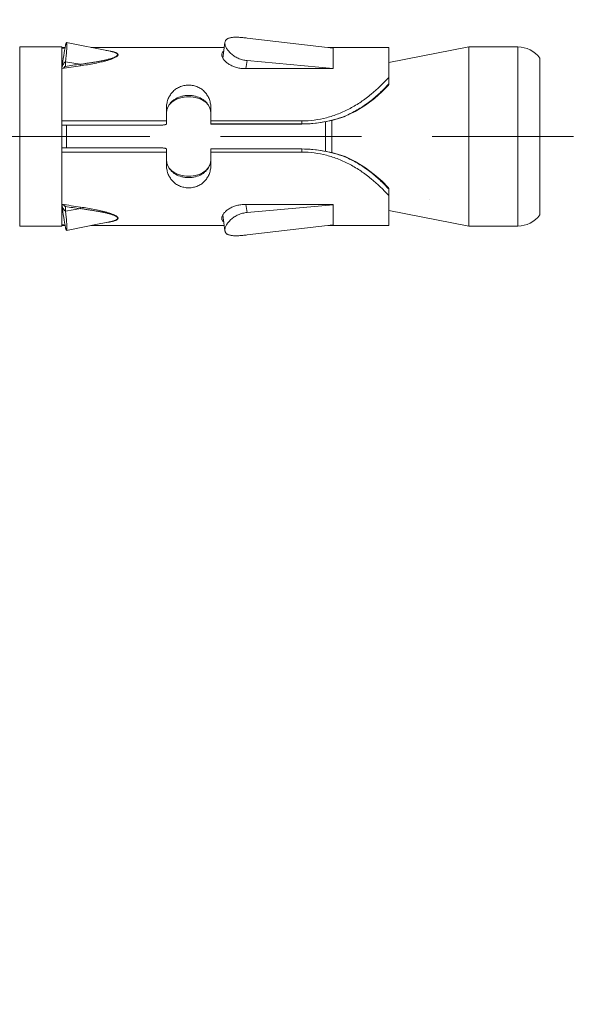
# Model space of a CAD drawing. Units: millimetres. Extents: x 494 to 5294, y 309 to 3989.
# Drawn here: x 810 to 836, y 1809 to 1853 of the extents above; entities that cross this region are included whole.
import ezdxf

# ---------------------------------------------------------------- set-up
doc = ezdxf.new("R2010")
doc.units = ezdxf.units.MM
doc.linetypes.add('CACHE', pattern=[9.525, 6.35, -3.175])
doc.layers.add('AF_Anchors', color=80, linetype='Continuous', lineweight=0)
doc.layers.add('AF_Concrete', color=8, linetype='Continuous')

# ---------------------------------------------------------------- blocks, each defined once
blk = doc.blocks.new('*U156')
at = {"linetype": 'CACHE'}
blk.add_line((0, 59.3), (0, -11.7), dxfattribs=at)
at = {"linetype": 'Continuous'}
for p, q in [((-3.525, 57.8), (3.525, 57.8)), ((-4.025, 56.8), (4.025, 56.8)), ((-4.025, 54.602), (-4.025, 56.8)), ((4.025, 54.602), (4.025, 56.8)), ((4.025, 54.602), (-4.025, 54.602)), ((-3.325, 51), (-4.025, 54.602)), ((3.325, 51), (4.025, 54.602)), ((-4, 51), (-2.356, 51)), ((-4, 51), (-4, 48.269)), ((-2.364, 51), (-2.36, 50.996)), ((2.356, 51), (4, 51)), ((2.36, 50.996), (2.364, 51)), ((4, 48.277), (4, 51)), ((-0.905, 49.032), (-0.917, 49.03)), ((-0.905, 49.032), (-0.905, 49.032)), ((0.905, 49.032), (0.905, 49.032)), ((-3.974, 48.494), (-4.425, 44.629)), ((-3.974, 48.5), (-3.975, 48.5)), ((-3.975, 48.5), (-3.975, 48.483)), ((-3.974, 48.494), (-3.974, 48.5)), ((-3.062, 48.494), (-3.974, 48.494)), ((-3.41, 44.629), (-3.062, 48.494)), ((-3.054, 48.5), (-3.062, 48.5)), ((-3.062, 48.5), (-3.062, 48.494)), ((-3.055, 48.494), (-3.062, 48.494)), ((-3.054, 44.5), (-3.054, 48.5)), ((0.724, 48.442), (-0.724, 48.442)), ((3.067, 48.5), (3.059, 48.5)), ((3.059, 48.5), (3.059, 44.5)), ((3.06, 48.494), (3.067, 48.494)), ((3.067, 48.494), (3.067, 48.5)), ((3.975, 48.494), (3.067, 48.494)), ((3.067, 48.494), (3.415, 44.629)), ((3.976, 48.5), (3.975, 48.5)), ((3.975, 48.5), (3.975, 48.494)), ((4.426, 44.629), (3.975, 48.494)), ((3.976, 48.483), (3.976, 48.5)), ((0.67, 48.156), (-0.67, 48.156)), ((-0.702, 47.092), (-0.556, 47.092)), ((-0.702, 43), (-0.702, 47.092)), ((-0.562, 47.092), (-0.562, 43)), ((-0.556, 43.006), (-0.556, 47.092)), ((0.702, 47.092), (0.556, 47.092)), ((0.556, 47.092), (0.556, 43.006)), ((0.562, 47.092), (0.562, 43)), ((0.702, 43), (0.702, 47.092)), ((-3.054, 44.574), (-3.41, 44.629)), ((3.059, 44.574), (3.415, 44.629)), ((-4.231, 43.631), (-3.521, 43.54)), ((-4, 43.601), (-4, 37.617)), ((3.525, 43.54), (4.234, 43.631)), ((4, 37.605), (4, 43.601)), ((-1.268, 43), (-0.562, 43)), ((-0.556, 43.006), (-0.562, 43)), ((0.562, 43), (0.556, 43.006)), ((0.562, 43), (1.268, 43)), ((1.015, 43), (1.133, 42.99)), ((-1.268, 41), (-0.562, 41)), ((-1.015, 41), (-1.135, 41.01)), ((-0.702, 36.3), (-0.702, 41)), ((0.562, 41), (1.268, 41)), ((0.702, 36.3), (0.702, 41)), ((-0.509, 36.3), (-0.509, 40.7)), ((0.509, 36.3), (0.509, 40.7)), ((-3.83, 38.468), (-4.221, 36.51)), ((-3.36, 36.46), (-3.25, 37.116)), ((3.355, 36.461), (3.239, 37.151)), ((4.025, 36.3), (-4.025, 36.3)), ((-4.025, 34.4), (-4.025, 36.3)), ((-4, 36.443), (-4, 36.3)), ((-3.975, 36.33), (-3.977, 36.3)), ((-3.152, 36.46), (-3.36, 36.46)), ((-3.152, 36.46), (-3.142, 36.449)), ((0.509, 36.5), (-0.509, 36.5)), ((3.147, 36.46), (3.137, 36.448)), ((3.147, 36.46), (3.355, 36.46)), ((3.974, 36.33), (3.976, 36.3)), ((4, 36.3), (4, 36.443)), ((4.025, 34.4), (4.025, 36.3)), ((4.025, 34.4), (-4.025, 34.4))]:
    blk.add_line(p, q, dxfattribs=at)
for points in [[(-0.906, 49.034), (-1.127, 49.493), (-1.405, 49.948), (-1.705, 50.35), (-2.015, 50.702), (-2.285, 50.972)], [(2.285, 50.972), (2.013, 50.7), (1.704, 50.348), (1.403, 49.946), (1.125, 49.491), (0.906, 49.035)], [(-0.556, 47.092), (-0.597, 47.755), (-0.722, 48.434), (-0.905, 49.032)], [(0.905, 49.032), (0.722, 48.434), (0.597, 47.755), (0.556, 47.092)], [(-1.135, 41.01), (-1.282, 41.052), (-1.418, 41.128), (-1.537, 41.237), (-1.634, 41.374), (-1.707, 41.534), (-1.756, 41.712), (-1.781, 41.904), (-1.781, 42.099), (-1.755, 42.29), (-1.706, 42.468), (-1.632, 42.628), (-1.535, 42.765), (-1.416, 42.874), (-1.28, 42.949)], [(-1.28, 42.949), (-1.133, 42.99), (-1.015, 43)], [(1.133, 42.99), (1.28, 42.949), (1.416, 42.873), (1.535, 42.765), (1.632, 42.628), (1.706, 42.468), (1.755, 42.29), (1.781, 42.099), (1.781, 41.904), (1.756, 41.712), (1.707, 41.534), (1.633, 41.374), (1.537, 41.237), (1.418, 41.128), (1.282, 41.052)], [(1.282, 41.052), (1.136, 41.01), (1.015, 41)], [(4.218, 36.509), (3.91, 38.057), (3.829, 38.465)]]:
    blk.add_lwpolyline(points, dxfattribs=at)
for centre, radius, start, end in [((-2.775, 56.8), 1.25, 126.8699, 180), ((2.775, 56.8), 1.25, 0, 53.1301), ((-7.387, 45.495), 7.452, 47.0491, 47.5794), ((7.362, 45.521), 7.416, 132.4204, 132.9533), ((-1.019, 42.253), 0.746, 108.5319, 111.3497), ((-1.019, 42.251), 0.748, 108.3325, 108.533), ((-1.017, 42.244), 0.756, 100.6418, 108.3173), ((-1.014, 42.23), 0.77, 90.0295, 100.6197), ((1.014, 42.233), 0.767, 79.7986, 89.9883), ((1.017, 42.246), 0.754, 71.5971, 79.8074), ((1.019, 42.252), 0.748, 70.595, 71.5915), ((1.019, 42.253), 0.746, 69.1758, 70.5952), ((-1.019, 41.747), 0.746, 248.547, 251.2815), ((-1.019, 41.749), 0.748, 251.2804, 251.6675), ((-1.017, 41.756), 0.755, 251.6823, 259.28), ((-1.014, 41.767), 0.767, 259.2844, 269.9914), ((1.014, 41.77), 0.77, 270.0255, 280.2677), ((1.016, 41.756), 0.756, 280.2874, 288.3918), ((1.019, 41.748), 0.747, 288.4085, 289.7536), ((1.02, 41.746), 0.746, 289.7537, 290.9246), ((68.078, 47.428), 72.069, 188.22633, 188.7534), ((85.283, 50.221), 89.422, 188.41809, 188.95627), ((-86.104, 50.379), 90.254, 351.02555, 351.5588), ((-83.466, 49.732), 87.624, 351.2886, 351.72191), ((-2.574, 37.688), 1.491, 248.0992, 248.3391), ((-2.557, 37.73), 1.536, 248.3391, 248.5789), ((2.492, 37.859), 1.679, 291.7799, 291.9757), ((2.513, 37.809), 1.625, 291.9754, 292.2191)]:
    blk.add_arc(centre, radius, start, end, dxfattribs=at)
for points, knots in [([(-0.702, 47.092), (-0.702, 47.278), (-0.726, 47.654), (-0.834, 48.208), (-1.012, 48.748), (-1.253, 49.266), (-1.55, 49.756), (-1.998, 50.353), (-2.386, 50.754), (-2.656, 51)], [0, 0, 0, 0, 0.124632, 0.249743, 0.3757, 0.502548, 0.629924, 0.756744, 1, 1, 1, 1]), ([(-2.356, 51), (-2.343, 51), (-2.316, 50.995), (-2.294, 50.98), (-2.285, 50.972)], [0, 0, 0, 0, 0.500843, 1, 1, 1, 1]), ([(-2.309, 50.949), (-2.169, 50.819), (-1.964, 50.614), (-1.708, 50.319), (-1.46, 50.003), (-1.18, 49.58), (-0.997, 49.216), (-0.917, 49.029)], [0, 0, 0, 0, 0.239739, 0.363976, 0.489986, 0.744612, 1, 1, 1, 1]), ([(0.702, 47.092), (0.702, 47.278), (0.726, 47.654), (0.834, 48.208), (1.012, 48.748), (1.253, 49.266), (1.55, 49.756), (1.998, 50.353), (2.386, 50.754), (2.656, 51)], [0, 0, 0, 0, 0.124632, 0.249743, 0.3757, 0.502548, 0.629924, 0.756744, 1, 1, 1, 1]), ([(0.917, 49.03), (0.997, 49.217), (1.18, 49.58), (1.46, 50.003), (1.709, 50.319), (1.965, 50.614), (2.169, 50.819), (2.309, 50.949)], [0, 0, 0, 0, 0.25539, 0.510018, 0.636028, 0.760267, 1, 1, 1, 1]), ([(2.356, 51), (2.343, 51), (2.316, 50.995), (2.294, 50.98), (2.285, 50.972)], [0, 0, 0, 0, 0.500843, 1, 1, 1, 1]), ([(-0.917, 49.029), (-0.801, 48.722), (-0.622, 48.083), (-0.562, 47.422), (-0.562, 47.092)], [0, 0, 0, 0, 0.498243, 1, 1, 1, 1]), ([(0.917, 49.03), (0.801, 48.722), (0.622, 48.083), (0.562, 47.422), (0.562, 47.092)], [0, 0, 0, 0, 0.498242, 1, 1, 1, 1]), ([(0.905, 49.032), (0.905, 49.032), (0.906, 49.032), (0.909, 49.032), (0.912, 49.031), (0.915, 49.03), (0.917, 49.03)], [0, 0, 0, 0, 0.088776, 0.276731, 0.579459, 1, 1, 1, 1]), ([(-4.425, 44.629), (-4.433, 44.566), (-4.446, 44.443), (-4.458, 44.264), (-4.462, 44.121), (-4.458, 44.016), (-4.451, 43.944), (-4.441, 43.879), (-4.426, 43.82), (-4.406, 43.768), (-4.382, 43.723), (-4.352, 43.687), (-4.316, 43.658), (-4.276, 43.639), (-4.246, 43.632), (-4.231, 43.631)], [0, 0, 0, 0, 0.171881, 0.336849, 0.489517, 0.5596, 0.624892, 0.685084, 0.740125, 0.790236, 0.835951, 0.878246, 0.91856, 0.95857, 1, 1, 1, 1]), ([(-4.231, 43.631), (-4.194, 43.626), (-4.135, 43.632), (-4.056, 43.657), (-3.992, 43.687), (-3.926, 43.726), (-3.835, 43.793), (-3.724, 43.898), (-3.606, 44.051), (-3.526, 44.199), (-3.475, 44.325), (-3.444, 44.424), (-3.422, 44.526), (-3.413, 44.594), (-3.41, 44.629)], [0, 0, 0, 0, 0.079634, 0.125807, 0.176407, 0.231414, 0.290551, 0.419132, 0.558182, 0.703586, 0.777612, 0.85179, 0.925713, 1, 1, 1, 1]), ([(-3.673, 43.49), (-3.64, 43.49), (-3.588, 43.502), (-3.522, 43.533), (-3.469, 43.567), (-3.416, 43.61), (-3.344, 43.68), (-3.259, 43.788), (-3.173, 43.94), (-3.106, 44.114), (-3.064, 44.303), (-3.054, 44.434), (-3.054, 44.5)], [0, 0, 0, 0, 0.077761, 0.122481, 0.171464, 0.224797, 0.28226, 0.408094, 0.546101, 0.692835, 0.845087, 1, 1, 1, 1]), ([(3.059, 44.5), (3.059, 44.434), (3.069, 44.303), (3.111, 44.114), (3.178, 43.94), (3.264, 43.788), (3.348, 43.68), (3.42, 43.61), (3.473, 43.567), (3.526, 43.533), (3.591, 43.502), (3.643, 43.49), (3.676, 43.49)], [0, 0, 0, 0, 0.155077, 0.307475, 0.454319, 0.592384, 0.718212, 0.775644, 0.828927, 0.877839, 0.922468, 1, 1, 1, 1]), ([(3.415, 44.629), (3.418, 44.594), (3.428, 44.526), (3.45, 44.424), (3.48, 44.326), (3.531, 44.199), (3.612, 44.052), (3.729, 43.899), (3.839, 43.793), (3.93, 43.726), (3.996, 43.687), (4.06, 43.657), (4.138, 43.632), (4.198, 43.626), (4.234, 43.631)], [0, 0, 0, 0, 0.074374, 0.148381, 0.222638, 0.296736, 0.442252, 0.581359, 0.709928, 0.769031, 0.823985, 0.874512, 0.920594, 1, 1, 1, 1]), ([(4.234, 43.631), (4.249, 43.632), (4.279, 43.639), (4.319, 43.658), (4.355, 43.687), (4.384, 43.723), (4.409, 43.768), (4.428, 43.82), (4.442, 43.879), (4.453, 43.944), (4.459, 44.016), (4.463, 44.121), (4.459, 44.264), (4.447, 44.443), (4.434, 44.566), (4.426, 44.629)], [0, 0, 0, 0, 0.041277, 0.081143, 0.121333, 0.163535, 0.209191, 0.259274, 0.314315, 0.37453, 0.439864, 0.510003, 0.662814, 0.827947, 1, 1, 1, 1]), ([(-3.838, 43.58), (-3.828, 43.566), (-3.806, 43.54), (-3.766, 43.511), (-3.721, 43.494), (-3.689, 43.49), (-3.673, 43.49)], [0, 0, 0, 0, 0.26681, 0.514069, 0.753908, 1, 1, 1, 1]), ([(3.676, 43.49), (3.692, 43.49), (3.724, 43.494), (3.769, 43.511), (3.808, 43.54), (3.83, 43.566), (3.84, 43.58)], [0, 0, 0, 0, 0.245921, 0.485631, 0.73292, 1, 1, 1, 1]), ([(-1.268, 43), (-1.334, 43), (-1.467, 42.989), (-1.659, 42.939), (-1.837, 42.856), (-1.969, 42.758), (-2.061, 42.665), (-2.145, 42.56), (-2.229, 42.411), (-2.292, 42.211), (-2.314, 42), (-2.292, 41.789), (-2.229, 41.589), (-2.145, 41.44), (-2.061, 41.335), (-1.969, 41.242), (-1.837, 41.144), (-1.659, 41.061), (-1.467, 41.011), (-1.334, 41), (-1.268, 41)], [0, 0, 0, 0, 0.062221, 0.123458, 0.184061, 0.244698, 0.275316, 0.306254, 0.369277, 0.434045, 0.5, 0.565955, 0.630723, 0.693746, 0.724684, 0.755302, 0.815939, 0.876542, 0.937779, 1, 1, 1, 1]), ([(-1.291, 42.948), (-1.333, 42.932), (-1.415, 42.891), (-1.525, 42.807), (-1.622, 42.705), (-1.73, 42.543), (-1.803, 42.355), (-1.839, 42.156), (-1.848, 42.001), (-1.839, 41.846), (-1.803, 41.646), (-1.731, 41.458), (-1.623, 41.296), (-1.526, 41.194), (-1.416, 41.11), (-1.334, 41.069), (-1.292, 41.052)], [0, 0, 0, 0, 0.058334, 0.11728, 0.177384, 0.239036, 0.367011, 0.43316, 0.499957, 0.566757, 0.632916, 0.760922, 0.822591, 0.882708, 0.941663, 1, 1, 1, 1]), ([(1.268, 43), (1.334, 43), (1.467, 42.989), (1.659, 42.939), (1.837, 42.856), (1.969, 42.758), (2.061, 42.665), (2.145, 42.56), (2.229, 42.411), (2.292, 42.211), (2.314, 42), (2.292, 41.789), (2.229, 41.589), (2.145, 41.44), (2.061, 41.335), (1.969, 41.242), (1.837, 41.144), (1.659, 41.061), (1.467, 41.011), (1.334, 41), (1.268, 41)], [0, 0, 0, 0, 0.062221, 0.123458, 0.184061, 0.244698, 0.275316, 0.306254, 0.369277, 0.434045, 0.5, 0.565955, 0.630723, 0.693746, 0.724684, 0.755302, 0.815939, 0.876542, 0.937779, 1, 1, 1, 1]), ([(1.286, 41.05), (1.328, 41.066), (1.411, 41.107), (1.523, 41.19), (1.62, 41.293), (1.729, 41.455), (1.803, 41.644), (1.839, 41.845), (1.848, 42.001), (1.839, 42.157), (1.802, 42.357), (1.729, 42.546), (1.619, 42.708), (1.522, 42.811), (1.41, 42.894), (1.327, 42.934), (1.285, 42.951)], [0, 0, 0, 0, 0.05835, 0.117293, 0.177389, 0.239037, 0.367035, 0.433213, 0.500042, 0.566867, 0.633036, 0.761003, 0.822635, 0.882718, 0.941653, 1, 1, 1, 1]), ([(-0.509, 40.7), (-0.509, 40.72), (-0.51, 40.758), (-0.512, 40.813), (-0.517, 40.865), (-0.523, 40.904), (-0.528, 40.931), (-0.532, 40.949), (-0.536, 40.964), (-0.541, 40.977), (-0.546, 40.987), (-0.551, 40.994), (-0.556, 40.999), (-0.56, 41), (-0.562, 41)], [0, 0, 0, 0, 0.187493, 0.368154, 0.535029, 0.682205, 0.746724, 0.80447, 0.855001, 0.89801, 0.933414, 0.961403, 0.982849, 1, 1, 1, 1]), ([(0.562, 41), (0.56, 41), (0.556, 40.999), (0.551, 40.994), (0.546, 40.987), (0.541, 40.977), (0.536, 40.964), (0.532, 40.949), (0.528, 40.931), (0.523, 40.904), (0.517, 40.865), (0.512, 40.813), (0.51, 40.758), (0.509, 40.72), (0.509, 40.7)], [0, 0, 0, 0, 0.017151, 0.038597, 0.066586, 0.10199, 0.144999, 0.19553, 0.253276, 0.317795, 0.464971, 0.631846, 0.812507, 1, 1, 1, 1]), ([(-3.838, 38.47), (-3.833, 38.493), (-3.824, 38.538), (-3.809, 38.603), (-3.792, 38.665), (-3.772, 38.72), (-3.752, 38.761), (-3.734, 38.787), (-3.716, 38.807), (-3.695, 38.822), (-3.671, 38.824), (-3.654, 38.82), (-3.637, 38.811), (-3.62, 38.798), (-3.604, 38.78), (-3.582, 38.752), (-3.556, 38.71), (-3.529, 38.653), (-3.502, 38.591), (-3.469, 38.502), (-3.431, 38.384), (-3.39, 38.237), (-3.339, 38.033), (-3.284, 37.772), (-3.226, 37.453), (-3.192, 37.238), (-3.176, 37.13)], [0, 0, 0, 0, 0.0317, 0.062238, 0.091218, 0.118076, 0.141976, 0.15255, 0.162108, 0.178347, 0.185831, 0.193609, 0.202194, 0.211841, 0.222582, 0.23436, 0.260522, 0.289374, 0.32009, 0.352168, 0.419107, 0.488518, 0.559472, 0.704281, 0.851438, 1, 1, 1, 1]), ([(-3.83, 38.468), (-3.826, 38.491), (-3.817, 38.534), (-3.801, 38.597), (-3.784, 38.656), (-3.767, 38.702), (-3.751, 38.735), (-3.739, 38.756), (-3.726, 38.775), (-3.713, 38.789), (-3.698, 38.799), (-3.681, 38.804), (-3.665, 38.803), (-3.649, 38.796), (-3.633, 38.784), (-3.618, 38.768), (-3.604, 38.748), (-3.584, 38.717), (-3.563, 38.673), (-3.539, 38.615), (-3.517, 38.553), (-3.496, 38.488), (-3.477, 38.42), (-3.452, 38.327), (-3.424, 38.207), (-3.393, 38.061), (-3.37, 37.938), (-3.353, 37.838), (-3.335, 37.737), (-3.319, 37.636), (-3.306, 37.534), (-3.295, 37.457), (-3.283, 37.381), (-3.269, 37.304), (-3.254, 37.228), (-3.247, 37.177), (-3.244, 37.151)], [0, 0, 0, 0, 0.031917, 0.062718, 0.092, 0.119145, 0.131637, 0.14321, 0.153731, 0.163102, 0.171392, 0.178929, 0.186371, 0.194438, 0.203579, 0.213924, 0.225415, 0.237895, 0.26524, 0.294881, 0.326123, 0.35851, 0.391731, 0.425597, 0.494725, 0.565143, 0.636452, 0.672361, 0.708406, 0.780859, 0.817251, 0.853711, 0.890204, 0.926735, 0.963321, 1, 1, 1, 1]), ([(3.172, 37.13), (3.188, 37.239), (3.221, 37.454), (3.279, 37.773), (3.335, 38.035), (3.386, 38.238), (3.427, 38.386), (3.465, 38.504), (3.499, 38.593), (3.526, 38.655), (3.554, 38.711), (3.579, 38.753), (3.602, 38.782), (3.618, 38.799), (3.635, 38.812), (3.652, 38.82), (3.669, 38.824), (3.687, 38.822), (3.703, 38.815), (3.718, 38.802), (3.732, 38.786), (3.75, 38.759), (3.77, 38.718), (3.79, 38.662), (3.807, 38.601), (3.823, 38.535), (3.832, 38.49), (3.836, 38.467)], [0, 0, 0, 0, 0.148476, 0.29555, 0.440273, 0.511187, 0.580547, 0.647424, 0.679471, 0.710143, 0.738903, 0.765002, 0.776738, 0.787439, 0.797029, 0.805573, 0.813345, 0.820856, 0.828714, 0.83736, 0.847009, 0.857674, 0.881721, 0.908643, 0.93768, 0.968264, 1, 1, 1, 1]), ([(3.239, 37.151), (3.242, 37.177), (3.25, 37.228), (3.264, 37.304), (3.279, 37.381), (3.291, 37.458), (3.301, 37.534), (3.315, 37.636), (3.331, 37.738), (3.349, 37.839), (3.366, 37.939), (3.39, 38.062), (3.42, 38.209), (3.448, 38.328), (3.473, 38.422), (3.493, 38.489), (3.514, 38.555), (3.536, 38.617), (3.56, 38.675), (3.582, 38.719), (3.601, 38.749), (3.616, 38.769), (3.631, 38.785), (3.647, 38.796), (3.663, 38.803), (3.68, 38.804), (3.696, 38.799), (3.711, 38.788), (3.725, 38.773), (3.743, 38.747), (3.762, 38.708), (3.782, 38.654), (3.799, 38.594), (3.815, 38.531), (3.824, 38.487), (3.829, 38.465)], [0, 0, 0, 0, 0.036662, 0.073233, 0.109749, 0.146232, 0.182683, 0.219061, 0.291482, 0.327513, 0.363408, 0.434687, 0.505075, 0.574163, 0.608007, 0.641208, 0.673556, 0.704759, 0.734353, 0.761604, 0.774034, 0.785452, 0.795731, 0.804813, 0.812841, 0.820292, 0.827896, 0.836288, 0.845773, 0.856382, 0.880575, 0.90784, 0.937197, 0.968049, 1, 1, 1, 1]), ([(-3.866, 38.295), (-3.863, 38.31), (-3.855, 38.368), (-3.846, 38.427), (-3.838, 38.47)], [0, 0, 0, 0, 0.254552, 1, 1, 1, 1]), ([(3.836, 38.467), (3.839, 38.453), (3.849, 38.395), (3.858, 38.337), (3.864, 38.292)], [0, 0, 0, 0, 0.245085, 1, 1, 1, 1]), ([(-3.25, 37.116), (-3.236, 37.118), (-3.211, 37.122), (-3.187, 37.127), (-3.176, 37.13)], [0, 0, 0, 0, 0.553802, 1, 1, 1, 1]), ([(3.245, 37.116), (3.231, 37.118), (3.207, 37.122), (3.182, 37.127), (3.172, 37.13)], [0, 0, 0, 0, 0.553577, 1, 1, 1, 1]), ([(-4.221, 36.51), (-4.22, 36.512), (-4.216, 36.515), (-4.21, 36.517), (-4.203, 36.519), (-4.194, 36.52), (-4.178, 36.522), (-4.154, 36.524), (-4.12, 36.524), (-4.061, 36.524), (-3.973, 36.52), (-3.849, 36.512), (-3.703, 36.499), (-3.537, 36.482), (-3.421, 36.468), (-3.36, 36.46)], [0, 0, 0, 0, 0.008199, 0.014874, 0.023525, 0.0342, 0.046903, 0.078324, 0.117603, 0.16454, 0.280539, 0.424678, 0.594847, 0.788067, 1, 1, 1, 1]), ([(-4.1, 36.46), (-4.11, 36.463), (-4.128, 36.468), (-4.153, 36.476), (-4.175, 36.483), (-4.192, 36.489), (-4.205, 36.495), (-4.213, 36.5), (-4.218, 36.503), (-4.22, 36.506), (-4.221, 36.508), (-4.221, 36.51)], [0, 0, 0, 0, 0.230218, 0.428537, 0.595521, 0.731816, 0.838251, 0.916037, 0.944884, 0.96771, 1, 1, 1, 1]), ([(-3.13, 36.301), (-3.3, 36.328), (-3.623, 36.38), (-3.946, 36.434), (-4.1, 36.46)], [0, 0, 0, 0, 0.524111, 1, 1, 1, 1]), ([(-3.985, 36.441), (-3.983, 36.432), (-3.98, 36.414), (-3.975, 36.377), (-3.974, 36.348), (-3.975, 36.33)], [0, 0, 0, 0, 0.249171, 0.498757, 1, 1, 1, 1]), ([(-3.13, 36.305), (-3.16, 36.317), (-3.203, 36.336), (-3.255, 36.364), (-3.287, 36.383), (-3.313, 36.402), (-3.339, 36.426), (-3.355, 36.446), (-3.36, 36.46)], [0, 0, 0, 0, 0.34824, 0.494938, 0.625065, 0.739495, 0.839301, 1, 1, 1, 1]), ([(-3.148, 36.448), (-3.148, 36.449), (-3.15, 36.453), (-3.151, 36.457), (-3.152, 36.46)], [0, 0, 0, 0, 0.25588, 1, 1, 1, 1]), ([(-3.109, 36.397), (-3.117, 36.405), (-3.132, 36.421), (-3.144, 36.439), (-3.148, 36.448)], [0, 0, 0, 0, 0.543933, 1, 1, 1, 1]), ([(-3.142, 36.449), (-3.133, 36.437), (-3.115, 36.413), (-3.083, 36.364), (-3.062, 36.326), (-3.049, 36.3)], [0, 0, 0, 0, 0.257929, 0.510266, 1, 1, 1, 1]), ([(3.137, 36.448), (3.128, 36.437), (3.11, 36.413), (3.078, 36.364), (3.057, 36.326), (3.044, 36.3)], [0, 0, 0, 0, 0.2579, 0.51023, 1, 1, 1, 1]), ([(3.103, 36.396), (3.112, 36.404), (3.128, 36.419), (3.139, 36.438), (3.143, 36.448)], [0, 0, 0, 0, 0.547464, 1, 1, 1, 1]), ([(3.127, 36.301), (3.297, 36.328), (3.621, 36.38), (3.945, 36.433), (4.099, 36.46)], [0, 0, 0, 0, 0.52364, 1, 1, 1, 1]), ([(3.127, 36.305), (3.158, 36.317), (3.2, 36.336), (3.252, 36.364), (3.283, 36.383), (3.309, 36.403), (3.334, 36.426), (3.349, 36.446), (3.355, 36.46)], [0, 0, 0, 0, 0.349164, 0.496736, 0.627077, 0.741119, 0.840116, 1, 1, 1, 1]), ([(3.143, 36.448), (3.143, 36.449), (3.145, 36.453), (3.146, 36.457), (3.147, 36.46)], [0, 0, 0, 0, 0.256102, 1, 1, 1, 1]), ([(3.355, 36.46), (3.416, 36.468), (3.532, 36.483), (3.698, 36.5), (3.845, 36.512), (3.969, 36.52), (4.058, 36.524), (4.117, 36.524), (4.151, 36.524), (4.175, 36.522), (4.191, 36.52), (4.2, 36.519), (4.208, 36.517), (4.214, 36.515), (4.218, 36.512), (4.218, 36.509)], [0, 0, 0, 0, 0.211772, 0.404877, 0.575043, 0.719204, 0.835231, 0.882192, 0.921523, 0.952983, 0.965702, 0.976391, 0.985058, 0.991752, 1, 1, 1, 1]), ([(3.984, 36.441), (3.98, 36.423), (3.974, 36.386), (3.974, 36.349), (3.974, 36.33)], [0, 0, 0, 0, 0.498526, 1, 1, 1, 1]), ([(4.218, 36.509), (4.219, 36.508), (4.218, 36.505), (4.215, 36.503), (4.211, 36.499), (4.203, 36.495), (4.19, 36.489), (4.173, 36.482), (4.152, 36.475), (4.127, 36.468), (4.109, 36.463), (4.099, 36.46)], [0, 0, 0, 0, 0.032725, 0.055692, 0.084626, 0.16246, 0.268831, 0.404994, 0.571815, 0.76996, 1, 1, 1, 1])]:
    blk.add_open_spline(points, degree=3, knots=knots, dxfattribs=at)

msp = doc.modelspace()

# ---------------------------------------------------------------- hatches: boundary and pattern name
at = {"layer": 'AF_Concrete'}
h = msp.add_hatch(dxfattribs=at)
h.set_pattern_fill('AR-CONC', color=256, scale=0.5)
h.set_pattern_definition([(50, (1532.03, 2365.79), (91.0923, -7.9695), [9.525, -104.775]), (355, (1532.03, 2365.79), (-17.622, 95.5284), [7.62, -83.82]), (100.4514, (1539.62, 2365.12), (73.4706, 87.559), [8.095, -89.045]), (46.184, (1532.03, 2391.19), (135.54, -21.021), [14.287, -157.162]), (96.636, (1543.33, 2389.44), (118.702, 123.713), [12.143, -133.568]), (351.184, (1532.03, 2391.19), (118.702, 123.713), [11.43, -125.73]), (21, (1544.73, 2384.84), (75.807, -51.1326), [9.525, -104.775]), (326, (1544.73, 2384.84), (30.901, 92.094), [7.62, -83.82]), (71.4514, (1551.05, 2380.58), (106.708, 40.9614), [8.095, -89.045]), (37.5, (1532.03, 2365.788), (1.5443, 42.2775), [0, -82.804, 0, -85.09, 0, -84.1375]), (7.5, (1532.03, 2365.788), (33.4098, 50.0903), [0, -48.514, 0, -80.899, 0, -32.0675]), (327.5, (1503.71, 2365.788), (67.7953, -2.8644), [0, -31.75, 0, -99.06, 0, -131.445]), (317.5, (1491.01, 2365.79), (74.0646, 12.7132), [0, -41.275, 0, -65.786, 0, -93.345])])
h.paths.add_polyline_path([(782.785, 1497.591), (782.785, 1897.591), (932.785, 1897.591), (932.785, 1497.591)])

# ---------------------------------------------------------------- block references
at = {"layer": 'AF_Anchors', "rotation": 270}
msp.add_blockref('*U156', (775.785, 1847.591), dxfattribs=at)

doc.saveas('drawing.dxf')
